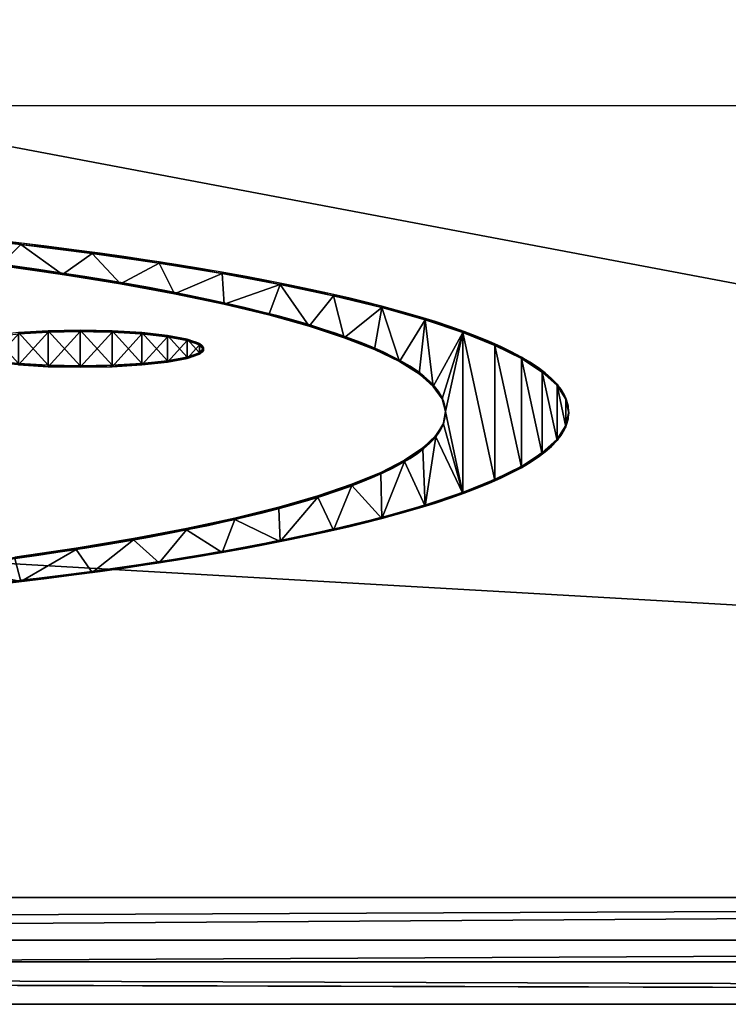
# Model space of a CAD drawing. Extents: x 230 to 602, y 133 to 505.
# Drawn here: x 439 to 455, y 133 to 156 of the extents above; entities that cross this region are included whole.
import ezdxf

# ---------------------------------------------------------------- set-up
doc = ezdxf.new("R2010")
doc.units = 0
doc.layers.get('0').update_dxf_attribs({"color": 13, "linetype": 'CONTINUOUS'})

# ---------------------------------------------------------------- blocks, each defined once
blk = doc.blocks.new('GRUPA_209')
for p, q in [((20, 20), (350, 20)), ((0, 0), (370, 0))]:
    blk.add_line(p, q)
mesh = blk.add_polyface()
corners = [(0, 370), (20, 350), (0, 0), (370, 370), (350, 350), (350, 20), (20, 20), (370, 0)]
mesh.append_faces([[corners[k] for k in face] for face in [(0, 1, 2), (1, 3, 4), (4, 3, 5), (2, 6, 7), (6, 2, 1), (7, 5, 3)]], dxfattribs={"vtx0": -1, "vtx1": -1})
mesh.append_faces([[corners[k] for k in face] for face in [(1, 0, 3), (7, 6, 5)]], dxfattribs={"vtx0": -1, "vtx2": -1})
blk = doc.blocks.new('GRUPA_205')
for p, q in [((300.995, 2.497, 430.151), (70.995, 2.497, 430.151)), ((300.995, 1.502, 430.05), (70.995, 1.502, 430.05)), ((70.995, 0.995, 445), (300.995, 0.995, 445)), ((371.99, 0, 444.899), (0, 0, 444.899))]:
    blk.add_line(p, q)
blk.add_blockref('GRUPA_209', (0.995, 0.995, 445))
mesh = blk.add_polyface()
corners = [(70.995, 45.995), (300.995, 2.497, 430.151), (300.995, 45.995), (70.995, 2.497, 430.151)]
mesh.append_faces([[corners[k] for k in face] for face in [(0, 1, 2), (1, 0, 3)]], dxfattribs={"vtx0": -1})
mesh = blk.add_polyface()
corners = [(70.995, 0.995, 445), (300.995, 2.497, 430.151), (70.995, 2.497, 430.151), (300.995, 0.995, 445)]
mesh.append_faces([[corners[k] for k in face] for face in [(0, 1, 2), (1, 0, 3)]], dxfattribs={"vtx0": -1})
mesh = blk.add_polyface()
corners = [(300.995, 2.497, 430.151), (70.995, 1.502, 430.05), (70.995, 2.497, 430.151), (300.995, 1.502, 430.05)]
mesh.append_faces([[corners[k] for k in face] for face in [(0, 1, 2), (1, 0, 3)]], dxfattribs={"vtx0": -1})
mesh = blk.add_polyface()
corners = [(371.99, 0, 444.899), (369.493, 1.502, 430.05), (370.488, 1.502, 430.05), (310.995, 1.502, 430.05), (300.995, 1.502, 430.05), (60.995, 1.502, 430.05), (70.995, 1.502, 430.05), (1.502, 1.502, 430.05), (0, 0, 444.899)]
mesh.append_faces([[corners[k] for k in face] for face in [(0, 1, 2), (4, 5, 6)]], dxfattribs={"vtx0": -1})
mesh.append_faces([[corners[k] for k in face] for face in [(1, 0, 3), (3, 0, 4), (5, 4, 7), (7, 4, 8), (8, 4, 0)]], dxfattribs={"vtx0": -1, "vtx1": -1})
mesh = blk.add_polyface()
corners = [(371.99, 0, 444.899), (0.995, 0.995, 445), (0, 0, 444.899), (5.015, 0.995, 445), (70.995, 0.995, 445), (300.995, 0.995, 445), (310.995, 0.995, 445), (366.975, 0.995, 445), (370.995, 0.995, 445)]
mesh.append_faces([[corners[k] for k in face] for face in [(0, 1, 2), (7, 0, 8)]], dxfattribs={"vtx0": -1})
mesh.append_faces([[corners[k] for k in face] for face in [(1, 0, 3), (3, 0, 4), (4, 0, 5), (5, 0, 6), (6, 0, 7)]], dxfattribs={"vtx0": -1, "vtx1": -1})
blk = doc.blocks.new('GRUPA_192')
for p, q in [((80.234, 86.755), (80.234, 86.755, 1)), ((82.543, 84.719), (82.543, 84.719, 1)), ((84.719, 82.543), (84.719, 82.543, 1)), ((86.755, 80.234), (86.755, 80.234, 1)), ((82.027, 79.565), (82.027, 79.565, 1)), ((88.642, 77.801), (88.642, 77.801, 1)), ((83.881, 77.431), (83.881, 77.431, 1)), ((85.597, 75.185), (85.597, 75.185, 1)), ((90.372, 75.256), (90.372, 75.256, 1)), ((87.169, 72.835), (87.169, 72.835, 1)), ((91.939, 72.606), (91.939, 72.606, 1)), ((88.59, 70.391), (88.59, 70.391, 1)), ((93.337, 69.863), (93.337, 69.863, 1)), ((89.856, 67.863), (89.856, 67.863, 1)), ((94.559, 67.038), (94.559, 67.038, 1)), ((90.959, 65.261), (90.959, 65.261, 1)), ((95.602, 64.142), (95.602, 64.142, 1)), ((91.898, 62.594), (91.898, 62.594, 1)), ((96.461, 61.186), (96.461, 61.186, 1)), ((92.667, 59.874), (92.667, 59.874, 1)), ((97.132, 58.182), (97.132, 58.182, 1)), ((93.263, 57.11), (93.263, 57.11, 1)), ((97.614, 55.141), (97.614, 55.141, 1)), ((93.685, 54.315), (93.685, 54.315, 1)), ((97.903, 52.077), (97.903, 52.077, 1)), ((93.931, 51.499), (93.931, 51.499, 1)), ((98, 49), (98, 49, 1)), ((93.999, 48.673), (93.999, 48.673, 1)), ((97.903, 45.923), (97.903, 45.923, 1)), ((93.889, 45.848), (93.889, 45.848, 1)), ((93.603, 43.035), (93.603, 43.035, 1)), ((97.614, 42.859), (97.614, 42.859, 1)), ((93.14, 40.246), (93.14, 40.246, 1)), ((97.132, 39.818), (97.132, 39.818, 1)), ((81.122, 38.619), (81.122, 38.619, 1)), ((82.157, 38.755), (82.157, 38.755, 1)), ((83.192, 38.619), (83.192, 38.619, 1)), ((84.157, 38.22), (84.157, 38.22, 1)), ((84.985, 37.584), (84.985, 37.584, 1)), ((92.504, 37.492), (92.504, 37.492, 1)), ((96.461, 36.814), (96.461, 36.814, 1)), ((85.621, 36.755), (85.621, 36.755, 1)), ((86.021, 35.791), (86.021, 35.791, 1)), ((86.157, 34.755), (86.157, 34.755, 1)), ((91.695, 34.783), (91.695, 34.783, 1)), ((86.021, 33.72), (86.021, 33.72, 1)), ((95.602, 33.858), (95.602, 33.858, 1)), ((85.621, 32.755), (85.621, 32.755, 1)), ((90.718, 32.13), (90.718, 32.13, 1)), ((84.985, 31.927), (84.985, 31.927, 1)), ((84.157, 31.291), (84.157, 31.291, 1)), ((94.559, 30.962), (94.559, 30.962, 1)), ((81.122, 30.892), (81.122, 30.892, 1)), ((82.157, 30.755), (82.157, 30.755, 1)), ((83.192, 30.892), (83.192, 30.892, 1)), ((89.577, 29.544), (89.577, 29.544, 1)), ((93.337, 28.137), (93.337, 28.137, 1)), ((88.275, 27.035), (88.275, 27.035, 1)), ((91.939, 25.394), (91.939, 25.394, 1)), ((86.818, 24.612), (86.818, 24.612, 1)), ((90.372, 22.744), (90.372, 22.744, 1)), ((85.212, 22.285), (85.212, 22.285, 1)), ((83.463, 20.064), (83.463, 20.064, 1)), ((88.642, 20.199), (88.642, 20.199, 1)), ((81.579, 17.958), (81.579, 17.958, 1)), ((86.755, 17.766), (86.755, 17.766, 1)), ((84.719, 15.457), (84.719, 15.457, 1)), ((82.543, 13.281), (82.543, 13.281, 1)), ((80.234, 11.245), (80.234, 11.245, 1))]:
    blk.add_line(p, q)
for centre, radius in [((49, 49), 49), ((49, 49, 1), 49), ((49, 49), 45), ((49, 49, 1), 45)]:
    blk.add_circle(centre, radius)
for centre in [(82.157, 34.755, 1), (82.157, 34.755)]:
    blk.add_arc(centre, 4, 240, 210)
mesh = blk.add_polyface()
corners = [(0.097, 52.077, 1), (0.097, 45.923, 1), (0, 49, 1), (0.386, 55.141, 1), (0.386, 42.859, 1), (0.868, 58.182, 1), (0.868, 39.818, 1), (1.539, 61.186, 1), (1.539, 36.814, 1), (2.398, 64.142, 1), (2.398, 33.858, 1), (3.441, 67.038, 1), (3.441, 30.962, 1), (4.001, 49.327, 1), (4.663, 69.863, 1), (4.111, 52.152, 1), (4.397, 54.965, 1), (4.86, 57.754, 1), (6.061, 72.606, 1), (5.496, 60.508, 1), (6.305, 63.217, 1), (7.628, 75.256, 1), (7.282, 65.87, 1), (8.423, 68.456, 1), (9.358, 77.801, 1), (9.725, 70.965, 1), (11.245, 80.234, 1), (11.182, 73.388, 1), (12.788, 75.715, 1), (13.281, 82.543, 1), (14.537, 77.936, 1), (15.457, 84.719, 1), (16.421, 80.042, 1), (17.766, 86.755, 1), (18.435, 82.027, 1), (20.199, 88.642, 1), (20.569, 83.881, 1), (22.744, 90.372, 1), (22.815, 85.597, 1), (25.394, 91.939, 1), (25.165, 87.169, 1), (27.609, 88.59, 1), (28.137, 93.337, 1), (30.137, 89.856, 1), (30.962, 94.559, 1), (32.739, 90.959, 1), (33.858, 95.602, 1), (35.406, 91.898, 1), (36.814, 96.461, 1), (38.126, 92.667, 1), (39.818, 97.132, 1), (40.89, 93.263, 1), (42.859, 97.614, 1), (43.685, 93.685, 1), (45.923, 97.903, 1), (46.501, 93.931, 1), (49, 98, 1), (49.327, 93.999, 1), (52.077, 97.903, 1), (52.152, 93.889, 1), (55.141, 97.614, 1), (54.965, 93.603, 1), (57.754, 93.14, 1), (58.182, 97.132, 1), (60.508, 92.504, 1), (61.186, 96.461, 1), (63.217, 91.695, 1), (64.142, 95.602, 1), (65.87, 90.718, 1), (67.038, 94.559, 1), (68.456, 89.577, 1), (69.863, 93.337, 1), (70.965, 88.275, 1), (72.606, 91.939, 1), (73.388, 86.818, 1), (75.256, 90.372, 1), (75.715, 85.212, 1), (77.801, 88.642, 1), (77.936, 83.463, 1), (80.234, 86.755, 1), (80.042, 81.579, 1), (82.027, 79.565, 1), (82.543, 84.719, 1), (83.881, 77.431, 1), (84.719, 82.543, 1), (85.597, 75.185, 1), (86.755, 80.234, 1), (87.169, 72.835, 1), (88.642, 77.801, 1), (88.59, 70.391, 1), (89.856, 67.863, 1), (90.372, 75.256, 1), (90.959, 65.261, 1), (91.939, 72.606, 1), (91.898, 62.594, 1), (92.667, 59.874, 1), (93.337, 69.863, 1), (93.263, 57.11, 1), (93.685, 54.315, 1), (94.559, 67.038, 1), (93.931, 51.499, 1), (93.999, 48.673, 1), (4.069, 46.501, 1), (4.663, 28.137, 1), (4.315, 43.685, 1), (4.737, 40.89, 1), (6.061, 25.394, 1), (5.333, 38.126, 1), (6.102, 35.406, 1), (7.628, 22.744, 1), (7.041, 32.739, 1), (8.144, 30.137, 1), (9.358, 20.199, 1), (9.41, 27.609, 1), (11.245, 17.766, 1), (10.831, 25.165, 1), (12.403, 22.815, 1), (13.281, 15.457, 1), (14.119, 20.569, 1), (15.457, 13.281, 1), (15.973, 18.435, 1), (17.766, 11.245, 1), (17.958, 16.421, 1), (20.199, 9.358, 1), (20.064, 14.537, 1), (22.285, 12.788, 1), (22.744, 7.628, 1), (24.612, 11.182, 1), (25.394, 6.061, 1), (27.035, 9.725, 1), (28.137, 4.663, 1), (29.544, 8.423, 1), (30.962, 3.441, 1), (32.13, 7.282, 1), (33.858, 2.398, 1), (34.783, 6.305, 1), (36.814, 1.539, 1), (37.492, 5.496, 1), (39.818, 0.868, 1), (40.246, 4.86, 1), (42.859, 0.386, 1), (43.035, 4.397, 1), (45.923, 0.097, 1), (45.848, 4.111, 1), (48.673, 4.001, 1), (49, 0, 1), (51.499, 4.069, 1), (52.077, 0.097, 1), (54.315, 4.315, 1), (55.141, 0.386, 1), (57.11, 4.737, 1), (58.182, 0.868, 1), (59.874, 5.333, 1), (61.186, 1.539, 1), (62.594, 6.102, 1), (64.142, 2.398, 1), (65.261, 7.041, 1), (67.038, 3.441, 1), (67.863, 8.144, 1), (69.863, 4.663, 1), (70.391, 9.41, 1), (72.606, 6.061, 1), (72.835, 10.831, 1), (75.256, 7.628, 1), (75.185, 12.403, 1), (77.431, 14.119, 1), (77.801, 9.358, 1), (79.565, 15.973, 1), (80.234, 11.245, 1), (81.579, 17.958, 1), (82.543, 13.281, 1), (83.463, 20.064, 1), (84.719, 15.457, 1), (85.212, 22.285, 1), (86.755, 17.766, 1), (86.818, 24.612, 1), (88.642, 20.199, 1), (88.275, 27.035, 1), (89.577, 29.544, 1), (90.372, 22.744, 1), (90.718, 32.13, 1), (91.939, 25.394, 1), (91.695, 34.783, 1), (92.504, 37.492, 1), (93.337, 28.137, 1), (93.14, 40.246, 1), (93.603, 43.035, 1), (94.559, 30.962, 1), (93.889, 45.848, 1), (95.602, 64.142, 1), (95.602, 33.858, 1), (96.461, 61.186, 1), (96.461, 36.814, 1), (97.132, 58.182, 1), (97.132, 39.818, 1), (97.614, 55.141, 1), (97.614, 42.859, 1), (97.903, 52.077, 1), (97.903, 45.923, 1), (98, 49, 1)]
mesh.append_faces([[corners[k] for k in face] for face in [(0, 1, 2), (198, 197, 199)]], dxfattribs={"vtx0": -1})
mesh.append_faces([[corners[k] for k in face] for face in [(1, 3, 4), (4, 5, 6), (6, 7, 8), (8, 9, 10), (10, 11, 12), (13, 14, 15), (15, 14, 16), (16, 14, 17), (17, 18, 19), (19, 18, 20), (20, 21, 22), (22, 21, 23), (23, 24, 25), (25, 26, 27), (27, 26, 28), (28, 29, 30), (30, 31, 32), (32, 33, 34), (34, 35, 36), (36, 37, 38), (38, 39, 40), (40, 39, 41), (41, 42, 43), (43, 44, 45), (45, 46, 47), (47, 48, 49), (49, 50, 51), (51, 52, 53), (53, 54, 55), (55, 56, 57), (57, 58, 59), (59, 60, 61), (61, 60, 62), (62, 63, 64), (64, 65, 66), (66, 67, 68), (68, 69, 70), (70, 71, 72), (72, 73, 74), (74, 75, 76), (76, 77, 78), (78, 79, 80), (80, 79, 81), (81, 82, 83), (83, 84, 85), (85, 86, 87), (87, 88, 89), (89, 88, 90), (90, 91, 92), (92, 93, 94), (94, 93, 95), (95, 96, 97), (97, 96, 98), (98, 99, 100), (100, 99, 101), (12, 102, 103), (102, 12, 13), (103, 105, 106), (106, 108, 109), (109, 111, 112), (112, 113, 114), (114, 116, 117), (117, 118, 119), (119, 120, 121), (121, 122, 123), (123, 125, 126), (126, 127, 128), (128, 129, 130), (130, 131, 132), (132, 133, 134), (134, 135, 136), (136, 137, 138), (138, 139, 140), (140, 141, 142), (142, 144, 145), (145, 146, 147), (147, 148, 149), (149, 150, 151), (151, 152, 153), (153, 154, 155), (155, 156, 157), (157, 158, 159), (159, 160, 161), (161, 162, 163), (163, 165, 166), (166, 167, 168), (168, 169, 170), (170, 171, 172), (172, 173, 174), (174, 175, 176), (176, 178, 179), (179, 180, 181), (181, 183, 184), (184, 186, 187), (187, 189, 190), (190, 191, 192), (192, 193, 194), (194, 195, 196), (196, 197, 198)]], dxfattribs={"vtx0": -1, "vtx1": -1})
mesh.append_faces([[corners[k] for k in face] for face in [(12, 11, 13), (187, 101, 99)]], dxfattribs={"vtx0": -1, "vtx1": -1, "vtx2": -1})
mesh.append_faces([[corners[k] for k in face] for face in [(1, 0, 3), (4, 3, 5), (6, 5, 7), (8, 7, 9), (10, 9, 11), (13, 11, 14), (17, 14, 18), (20, 18, 21), (23, 21, 24), (25, 24, 26), (28, 26, 29), (30, 29, 31), (32, 31, 33), (34, 33, 35), (36, 35, 37), (38, 37, 39), (41, 39, 42), (43, 42, 44), (45, 44, 46), (47, 46, 48), (49, 48, 50), (51, 50, 52), (53, 52, 54), (55, 54, 56), (57, 56, 58), (59, 58, 60), (62, 60, 63), (64, 63, 65), (66, 65, 67), (68, 67, 69), (70, 69, 71), (72, 71, 73), (74, 73, 75), (76, 75, 77), (78, 77, 79), (81, 79, 82), (83, 82, 84), (85, 84, 86), (87, 86, 88), (90, 88, 91), (92, 91, 93), (95, 93, 96), (98, 96, 99), (103, 102, 104), (103, 104, 105), (106, 105, 107), (106, 107, 108), (109, 108, 110), (109, 110, 111), (112, 111, 113), (114, 113, 115), (114, 115, 116), (117, 116, 118), (119, 118, 120), (121, 120, 122), (123, 122, 124), (123, 124, 125), (126, 125, 127), (128, 127, 129), (130, 129, 131), (132, 131, 133), (134, 133, 135), (136, 135, 137), (138, 137, 139), (140, 139, 141), (142, 141, 143), (142, 143, 144), (145, 144, 146), (147, 146, 148), (149, 148, 150), (151, 150, 152), (153, 152, 154), (155, 154, 156), (157, 156, 158), (159, 158, 160), (161, 160, 162), (163, 162, 164), (163, 164, 165), (166, 165, 167), (168, 167, 169), (170, 169, 171), (172, 171, 173), (174, 173, 175), (176, 175, 177), (176, 177, 178), (179, 178, 180), (181, 180, 182), (181, 182, 183), (184, 183, 185), (184, 185, 186), (187, 186, 188), (187, 188, 101), (187, 99, 189), (190, 189, 191), (192, 191, 193), (194, 193, 195), (196, 195, 197)]], dxfattribs={"vtx0": -1, "vtx2": -1})
mesh = blk.add_polyface()
corners = [(80.234, 86.755, 1), (77.801, 88.642), (80.234, 86.755), (77.801, 88.642, 1)]
mesh.append_faces([[corners[k] for k in face] for face in [(0, 1, 2), (1, 0, 3)]], dxfattribs={"vtx0": -1})
mesh = blk.add_polyface()
corners = [(82.543, 84.719, 1), (80.234, 86.755), (82.543, 84.719), (80.234, 86.755, 1)]
mesh.append_faces([[corners[k] for k in face] for face in [(0, 1, 2), (1, 0, 3)]], dxfattribs={"vtx0": -1})
mesh = blk.add_polyface()
corners = [(82.543, 84.719, 1), (84.719, 82.543), (84.719, 82.543, 1), (82.543, 84.719)]
mesh.append_faces([[corners[k] for k in face] for face in [(0, 1, 2), (1, 0, 3)]], dxfattribs={"vtx0": -1})
mesh = blk.add_polyface()
corners = [(84.719, 82.543, 1), (86.755, 80.234), (86.755, 80.234, 1), (84.719, 82.543)]
mesh.append_faces([[corners[k] for k in face] for face in [(0, 1, 2), (1, 0, 3)]], dxfattribs={"vtx0": -1})
mesh = blk.add_polyface()
corners = [(80.042, 81.579), (82.027, 79.565, 1), (82.027, 79.565), (80.042, 81.579, 1)]
mesh.append_faces([[corners[k] for k in face] for face in [(0, 1, 2), (1, 0, 3)]], dxfattribs={"vtx0": -1})
mesh = blk.add_polyface()
corners = [(86.755, 80.234, 1), (88.642, 77.801), (88.642, 77.801, 1), (86.755, 80.234)]
mesh.append_faces([[corners[k] for k in face] for face in [(0, 1, 2), (1, 0, 3)]], dxfattribs={"vtx0": -1})
mesh = blk.add_polyface()
corners = [(82.027, 79.565), (83.881, 77.431, 1), (83.881, 77.431), (82.027, 79.565, 1)]
mesh.append_faces([[corners[k] for k in face] for face in [(0, 1, 2), (1, 0, 3)]], dxfattribs={"vtx0": -1})
mesh = blk.add_polyface()
corners = [(88.642, 77.801, 1), (90.372, 75.256), (90.372, 75.256, 1), (88.642, 77.801)]
mesh.append_faces([[corners[k] for k in face] for face in [(0, 1, 2), (1, 0, 3)]], dxfattribs={"vtx0": -1})
mesh = blk.add_polyface()
corners = [(83.881, 77.431), (85.597, 75.185, 1), (85.597, 75.185), (83.881, 77.431, 1)]
mesh.append_faces([[corners[k] for k in face] for face in [(0, 1, 2), (1, 0, 3)]], dxfattribs={"vtx0": -1})
mesh = blk.add_polyface()
corners = [(85.597, 75.185), (87.169, 72.835, 1), (87.169, 72.835), (85.597, 75.185, 1)]
mesh.append_faces([[corners[k] for k in face] for face in [(0, 1, 2), (1, 0, 3)]], dxfattribs={"vtx0": -1})
mesh = blk.add_polyface()
corners = [(90.372, 75.256, 1), (91.939, 72.606), (91.939, 72.606, 1), (90.372, 75.256)]
mesh.append_faces([[corners[k] for k in face] for face in [(0, 1, 2), (1, 0, 3)]], dxfattribs={"vtx0": -1})
mesh = blk.add_polyface()
corners = [(87.169, 72.835), (88.59, 70.391, 1), (88.59, 70.391), (87.169, 72.835, 1)]
mesh.append_faces([[corners[k] for k in face] for face in [(0, 1, 2), (1, 0, 3)]], dxfattribs={"vtx0": -1})
mesh = blk.add_polyface()
corners = [(91.939, 72.606, 1), (93.337, 69.863), (93.337, 69.863, 1), (91.939, 72.606)]
mesh.append_faces([[corners[k] for k in face] for face in [(0, 1, 2), (1, 0, 3)]], dxfattribs={"vtx0": -1})
mesh = blk.add_polyface()
corners = [(88.59, 70.391), (89.856, 67.863, 1), (89.856, 67.863), (88.59, 70.391, 1)]
mesh.append_faces([[corners[k] for k in face] for face in [(0, 1, 2), (1, 0, 3)]], dxfattribs={"vtx0": -1})
mesh = blk.add_polyface()
corners = [(93.337, 69.863, 1), (94.559, 67.038), (94.559, 67.038, 1), (93.337, 69.863)]
mesh.append_faces([[corners[k] for k in face] for face in [(0, 1, 2), (1, 0, 3)]], dxfattribs={"vtx0": -1})
mesh = blk.add_polyface()
corners = [(89.856, 67.863), (90.959, 65.261, 1), (90.959, 65.261), (89.856, 67.863, 1)]
mesh.append_faces([[corners[k] for k in face] for face in [(0, 1, 2), (1, 0, 3)]], dxfattribs={"vtx0": -1})
mesh = blk.add_polyface()
corners = [(94.559, 67.038, 1), (95.602, 64.142), (95.602, 64.142, 1), (94.559, 67.038)]
mesh.append_faces([[corners[k] for k in face] for face in [(0, 1, 2), (1, 0, 3)]], dxfattribs={"vtx0": -1})
mesh = blk.add_polyface()
corners = [(90.959, 65.261), (91.898, 62.594, 1), (91.898, 62.594), (90.959, 65.261, 1)]
mesh.append_faces([[corners[k] for k in face] for face in [(0, 1, 2), (1, 0, 3)]], dxfattribs={"vtx0": -1})
mesh = blk.add_polyface()
corners = [(95.602, 64.142, 1), (96.461, 61.186), (96.461, 61.186, 1), (95.602, 64.142)]
mesh.append_faces([[corners[k] for k in face] for face in [(0, 1, 2), (1, 0, 3)]], dxfattribs={"vtx0": -1})
mesh = blk.add_polyface()
corners = [(91.898, 62.594), (92.667, 59.874, 1), (92.667, 59.874), (91.898, 62.594, 1)]
mesh.append_faces([[corners[k] for k in face] for face in [(0, 1, 2), (1, 0, 3)]], dxfattribs={"vtx0": -1})
mesh = blk.add_polyface()
corners = [(96.461, 61.186, 1), (97.132, 58.182), (97.132, 58.182, 1), (96.461, 61.186)]
mesh.append_faces([[corners[k] for k in face] for face in [(0, 1, 2), (1, 0, 3)]], dxfattribs={"vtx0": -1})
mesh = blk.add_polyface()
corners = [(92.667, 59.874), (93.263, 57.11, 1), (93.263, 57.11), (92.667, 59.874, 1)]
mesh.append_faces([[corners[k] for k in face] for face in [(0, 1, 2), (1, 0, 3)]], dxfattribs={"vtx0": -1})
mesh = blk.add_polyface()
corners = [(97.132, 58.182, 1), (97.614, 55.141), (97.614, 55.141, 1), (97.132, 58.182)]
mesh.append_faces([[corners[k] for k in face] for face in [(0, 1, 2), (1, 0, 3)]], dxfattribs={"vtx0": -1})
mesh = blk.add_polyface()
corners = [(93.263, 57.11), (93.685, 54.315, 1), (93.685, 54.315), (93.263, 57.11, 1)]
mesh.append_faces([[corners[k] for k in face] for face in [(0, 1, 2), (1, 0, 3)]], dxfattribs={"vtx0": -1})
mesh = blk.add_polyface()
corners = [(97.614, 55.141, 1), (97.903, 52.077), (97.903, 52.077, 1), (97.614, 55.141)]
mesh.append_faces([[corners[k] for k in face] for face in [(0, 1, 2), (1, 0, 3)]], dxfattribs={"vtx0": -1})
mesh = blk.add_polyface()
corners = [(93.685, 54.315), (93.931, 51.499, 1), (93.931, 51.499), (93.685, 54.315, 1)]
mesh.append_faces([[corners[k] for k in face] for face in [(0, 1, 2), (1, 0, 3)]], dxfattribs={"vtx0": -1})
mesh = blk.add_polyface()
corners = [(97.903, 52.077, 1), (98, 49), (98, 49, 1), (97.903, 52.077)]
mesh.append_faces([[corners[k] for k in face] for face in [(0, 1, 2), (1, 0, 3)]], dxfattribs={"vtx0": -1})
mesh = blk.add_polyface()
corners = [(93.931, 51.499), (93.999, 48.673, 1), (93.999, 48.673), (93.931, 51.499, 1)]
mesh.append_faces([[corners[k] for k in face] for face in [(0, 1, 2), (1, 0, 3)]], dxfattribs={"vtx0": -1})
mesh = blk.add_polyface()
corners = [(98, 49, 1), (97.903, 45.923), (97.903, 45.923, 1), (98, 49)]
mesh.append_faces([[corners[k] for k in face] for face in [(0, 1, 2), (1, 0, 3)]], dxfattribs={"vtx0": -1})
mesh = blk.add_polyface()
corners = [(93.999, 48.673), (93.889, 45.848, 1), (93.889, 45.848), (93.999, 48.673, 1)]
mesh.append_faces([[corners[k] for k in face] for face in [(0, 1, 2), (1, 0, 3)]], dxfattribs={"vtx0": -1})
mesh = blk.add_polyface()
corners = [(97.903, 45.923, 1), (97.614, 42.859), (97.614, 42.859, 1), (97.903, 45.923)]
mesh.append_faces([[corners[k] for k in face] for face in [(0, 1, 2), (1, 0, 3)]], dxfattribs={"vtx0": -1})
mesh = blk.add_polyface()
corners = [(93.889, 45.848), (93.603, 43.035, 1), (93.603, 43.035), (93.889, 45.848, 1)]
mesh.append_faces([[corners[k] for k in face] for face in [(0, 1, 2), (1, 0, 3)]], dxfattribs={"vtx0": -1})
mesh = blk.add_polyface()
corners = [(93.603, 43.035), (93.14, 40.246, 1), (93.14, 40.246), (93.603, 43.035, 1)]
mesh.append_faces([[corners[k] for k in face] for face in [(0, 1, 2), (1, 0, 3)]], dxfattribs={"vtx0": -1})
mesh = blk.add_polyface()
corners = [(97.614, 42.859, 1), (97.132, 39.818), (97.132, 39.818, 1), (97.614, 42.859)]
mesh.append_faces([[corners[k] for k in face] for face in [(0, 1, 2), (1, 0, 3)]], dxfattribs={"vtx0": -1})
mesh = blk.add_polyface()
corners = [(93.14, 40.246), (92.504, 37.492, 1), (92.504, 37.492), (93.14, 40.246, 1)]
mesh.append_faces([[corners[k] for k in face] for face in [(0, 1, 2), (1, 0, 3)]], dxfattribs={"vtx0": -1})
mesh = blk.add_polyface()
corners = [(97.132, 39.818, 1), (96.461, 36.814), (96.461, 36.814, 1), (97.132, 39.818)]
mesh.append_faces([[corners[k] for k in face] for face in [(0, 1, 2), (1, 0, 3)]], dxfattribs={"vtx0": -1})
mesh = blk.add_polyface()
corners = [(78.293, 33.72, 1), (78.293, 35.791, 1), (78.157, 34.755, 1), (78.693, 32.755, 1), (78.693, 36.755, 1), (79.328, 31.927, 1), (79.328, 37.584, 1), (80.157, 31.291, 1), (80.157, 38.22, 1), (81.122, 30.892, 1), (81.122, 38.619, 1), (82.157, 30.755, 1), (82.157, 38.755, 1), (83.192, 30.892, 1), (83.192, 38.619, 1), (84.157, 31.291, 1), (84.157, 38.22, 1), (84.985, 31.927, 1), (84.985, 37.584, 1), (85.621, 32.755, 1), (85.621, 36.755, 1), (86.021, 33.72, 1), (86.021, 35.791, 1), (86.157, 34.755, 1)]
mesh.append_faces([[corners[k] for k in face] for face in [(0, 1, 2), (22, 21, 23)]], dxfattribs={"vtx0": -1})
mesh.append_faces([[corners[k] for k in face] for face in [(1, 3, 4), (4, 5, 6), (6, 7, 8), (8, 9, 10), (10, 11, 12), (12, 13, 14), (14, 15, 16), (16, 17, 18), (18, 19, 20), (20, 21, 22)]], dxfattribs={"vtx0": -1, "vtx1": -1})
mesh.append_faces([[corners[k] for k in face] for face in [(1, 0, 3), (4, 3, 5), (6, 5, 7), (8, 7, 9), (10, 9, 11), (12, 11, 13), (14, 13, 15), (16, 15, 17), (18, 17, 19), (20, 19, 21)]], dxfattribs={"vtx0": -1, "vtx2": -1})
mesh = blk.add_polyface()
corners = [(78.293, 35.791), (78.293, 33.72), (78.157, 34.755), (78.693, 36.755), (78.693, 32.755), (79.328, 37.584), (79.328, 31.927), (80.157, 38.22), (80.157, 31.291), (81.122, 38.619), (81.122, 30.892), (82.157, 38.755), (82.157, 30.755), (83.192, 38.619), (83.192, 30.892), (84.157, 38.22), (84.157, 31.291), (84.985, 37.584), (84.985, 31.927), (85.621, 36.755), (85.621, 32.755), (86.021, 35.791), (86.021, 33.72), (86.157, 34.755)]
mesh.append_faces([[corners[k] for k in face] for face in [(0, 1, 2), (22, 21, 23)]], dxfattribs={"vtx0": -1})
mesh.append_faces([[corners[k] for k in face] for face in [(1, 3, 4), (4, 5, 6), (6, 7, 8), (8, 9, 10), (10, 11, 12), (12, 13, 14), (14, 15, 16), (16, 17, 18), (18, 19, 20), (20, 21, 22)]], dxfattribs={"vtx0": -1, "vtx1": -1})
mesh.append_faces([[corners[k] for k in face] for face in [(1, 0, 3), (4, 3, 5), (6, 5, 7), (8, 7, 9), (10, 9, 11), (12, 11, 13), (14, 13, 15), (16, 15, 17), (18, 17, 19), (20, 19, 21)]], dxfattribs={"vtx0": -1, "vtx2": -1})
mesh = blk.add_polyface()
corners = [(80.157, 38.22, 1), (81.122, 38.619), (80.157, 38.22), (81.122, 38.619, 1)]
mesh.append_faces([[corners[k] for k in face] for face in [(0, 1, 2), (1, 0, 3)]], dxfattribs={"vtx0": -1})
mesh = blk.add_polyface()
corners = [(81.122, 38.619, 1), (82.157, 38.755), (81.122, 38.619), (82.157, 38.755, 1)]
mesh.append_faces([[corners[k] for k in face] for face in [(0, 1, 2), (1, 0, 3)]], dxfattribs={"vtx0": -1})
mesh = blk.add_polyface()
corners = [(82.157, 38.755, 1), (83.192, 38.619), (82.157, 38.755), (83.192, 38.619, 1)]
mesh.append_faces([[corners[k] for k in face] for face in [(0, 1, 2), (1, 0, 3)]], dxfattribs={"vtx0": -1})
mesh = blk.add_polyface()
corners = [(83.192, 38.619, 1), (84.157, 38.22), (83.192, 38.619), (84.157, 38.22, 1)]
mesh.append_faces([[corners[k] for k in face] for face in [(0, 1, 2), (1, 0, 3)]], dxfattribs={"vtx0": -1})
mesh = blk.add_polyface()
corners = [(84.157, 38.22, 1), (84.985, 37.584), (84.157, 38.22), (84.985, 37.584, 1)]
mesh.append_faces([[corners[k] for k in face] for face in [(0, 1, 2), (1, 0, 3)]], dxfattribs={"vtx0": -1})
mesh = blk.add_polyface()
corners = [(84.985, 37.584), (85.621, 36.755, 1), (85.621, 36.755), (84.985, 37.584, 1)]
mesh.append_faces([[corners[k] for k in face] for face in [(0, 1, 2), (1, 0, 3)]], dxfattribs={"vtx0": -1})
mesh = blk.add_polyface()
corners = [(92.504, 37.492), (91.695, 34.783, 1), (91.695, 34.783), (92.504, 37.492, 1)]
mesh.append_faces([[corners[k] for k in face] for face in [(0, 1, 2), (1, 0, 3)]], dxfattribs={"vtx0": -1})
mesh = blk.add_polyface()
corners = [(96.461, 36.814, 1), (95.602, 33.858), (95.602, 33.858, 1), (96.461, 36.814)]
mesh.append_faces([[corners[k] for k in face] for face in [(0, 1, 2), (1, 0, 3)]], dxfattribs={"vtx0": -1})
mesh = blk.add_polyface()
corners = [(85.621, 36.755), (86.021, 35.791, 1), (86.021, 35.791), (85.621, 36.755, 1)]
mesh.append_faces([[corners[k] for k in face] for face in [(0, 1, 2), (1, 0, 3)]], dxfattribs={"vtx0": -1})
mesh = blk.add_polyface()
corners = [(86.021, 35.791), (86.157, 34.755, 1), (86.157, 34.755), (86.021, 35.791, 1)]
mesh.append_faces([[corners[k] for k in face] for face in [(0, 1, 2), (1, 0, 3)]], dxfattribs={"vtx0": -1})
mesh = blk.add_polyface()
corners = [(86.157, 34.755), (86.021, 33.72, 1), (86.021, 33.72), (86.157, 34.755, 1)]
mesh.append_faces([[corners[k] for k in face] for face in [(0, 1, 2), (1, 0, 3)]], dxfattribs={"vtx0": -1})
mesh = blk.add_polyface()
corners = [(91.695, 34.783), (90.718, 32.13, 1), (90.718, 32.13), (91.695, 34.783, 1)]
mesh.append_faces([[corners[k] for k in face] for face in [(0, 1, 2), (1, 0, 3)]], dxfattribs={"vtx0": -1})
mesh = blk.add_polyface()
corners = [(86.021, 33.72), (85.621, 32.755, 1), (85.621, 32.755), (86.021, 33.72, 1)]
mesh.append_faces([[corners[k] for k in face] for face in [(0, 1, 2), (1, 0, 3)]], dxfattribs={"vtx0": -1})
mesh = blk.add_polyface()
corners = [(95.602, 33.858, 1), (94.559, 30.962), (94.559, 30.962, 1), (95.602, 33.858)]
mesh.append_faces([[corners[k] for k in face] for face in [(0, 1, 2), (1, 0, 3)]], dxfattribs={"vtx0": -1})
mesh = blk.add_polyface()
corners = [(85.621, 32.755), (84.985, 31.927, 1), (84.985, 31.927), (85.621, 32.755, 1)]
mesh.append_faces([[corners[k] for k in face] for face in [(0, 1, 2), (1, 0, 3)]], dxfattribs={"vtx0": -1})
mesh = blk.add_polyface()
corners = [(90.718, 32.13), (89.577, 29.544, 1), (89.577, 29.544), (90.718, 32.13, 1)]
mesh.append_faces([[corners[k] for k in face] for face in [(0, 1, 2), (1, 0, 3)]], dxfattribs={"vtx0": -1})
mesh = blk.add_polyface()
corners = [(84.985, 31.927, 1), (84.157, 31.291), (84.985, 31.927), (84.157, 31.291, 1)]
mesh.append_faces([[corners[k] for k in face] for face in [(0, 1, 2), (1, 0, 3)]], dxfattribs={"vtx0": -1})
mesh = blk.add_polyface()
corners = [(81.122, 30.892, 1), (80.157, 31.291), (81.122, 30.892), (80.157, 31.291, 1)]
mesh.append_faces([[corners[k] for k in face] for face in [(0, 1, 2), (1, 0, 3)]], dxfattribs={"vtx0": -1})
mesh = blk.add_polyface()
corners = [(84.157, 31.291, 1), (83.192, 30.892), (84.157, 31.291), (83.192, 30.892, 1)]
mesh.append_faces([[corners[k] for k in face] for face in [(0, 1, 2), (1, 0, 3)]], dxfattribs={"vtx0": -1})
mesh = blk.add_polyface()
corners = [(94.559, 30.962, 1), (93.337, 28.137), (93.337, 28.137, 1), (94.559, 30.962)]
mesh.append_faces([[corners[k] for k in face] for face in [(0, 1, 2), (1, 0, 3)]], dxfattribs={"vtx0": -1})
mesh = blk.add_polyface()
corners = [(82.157, 30.755, 1), (81.122, 30.892), (82.157, 30.755), (81.122, 30.892, 1)]
mesh.append_faces([[corners[k] for k in face] for face in [(0, 1, 2), (1, 0, 3)]], dxfattribs={"vtx0": -1})
mesh = blk.add_polyface()
corners = [(83.192, 30.892, 1), (82.157, 30.755), (83.192, 30.892), (82.157, 30.755, 1)]
mesh.append_faces([[corners[k] for k in face] for face in [(0, 1, 2), (1, 0, 3)]], dxfattribs={"vtx0": -1})
mesh = blk.add_polyface()
corners = [(89.577, 29.544), (88.275, 27.035, 1), (88.275, 27.035), (89.577, 29.544, 1)]
mesh.append_faces([[corners[k] for k in face] for face in [(0, 1, 2), (1, 0, 3)]], dxfattribs={"vtx0": -1})
mesh = blk.add_polyface()
corners = [(93.337, 28.137, 1), (91.939, 25.394), (91.939, 25.394, 1), (93.337, 28.137)]
mesh.append_faces([[corners[k] for k in face] for face in [(0, 1, 2), (1, 0, 3)]], dxfattribs={"vtx0": -1})
mesh = blk.add_polyface()
corners = [(88.275, 27.035), (86.818, 24.612, 1), (86.818, 24.612), (88.275, 27.035, 1)]
mesh.append_faces([[corners[k] for k in face] for face in [(0, 1, 2), (1, 0, 3)]], dxfattribs={"vtx0": -1})
mesh = blk.add_polyface()
corners = [(91.939, 25.394, 1), (90.372, 22.744), (90.372, 22.744, 1), (91.939, 25.394)]
mesh.append_faces([[corners[k] for k in face] for face in [(0, 1, 2), (1, 0, 3)]], dxfattribs={"vtx0": -1})
mesh = blk.add_polyface()
corners = [(86.818, 24.612), (85.212, 22.285, 1), (85.212, 22.285), (86.818, 24.612, 1)]
mesh.append_faces([[corners[k] for k in face] for face in [(0, 1, 2), (1, 0, 3)]], dxfattribs={"vtx0": -1})
mesh = blk.add_polyface()
corners = [(90.372, 22.744, 1), (88.642, 20.199), (88.642, 20.199, 1), (90.372, 22.744)]
mesh.append_faces([[corners[k] for k in face] for face in [(0, 1, 2), (1, 0, 3)]], dxfattribs={"vtx0": -1})
mesh = blk.add_polyface()
corners = [(85.212, 22.285), (83.463, 20.064, 1), (83.463, 20.064), (85.212, 22.285, 1)]
mesh.append_faces([[corners[k] for k in face] for face in [(0, 1, 2), (1, 0, 3)]], dxfattribs={"vtx0": -1})
mesh = blk.add_polyface()
corners = [(83.463, 20.064), (81.579, 17.958, 1), (81.579, 17.958), (83.463, 20.064, 1)]
mesh.append_faces([[corners[k] for k in face] for face in [(0, 1, 2), (1, 0, 3)]], dxfattribs={"vtx0": -1})
mesh = blk.add_polyface()
corners = [(88.642, 20.199, 1), (86.755, 17.766), (86.755, 17.766, 1), (88.642, 20.199)]
mesh.append_faces([[corners[k] for k in face] for face in [(0, 1, 2), (1, 0, 3)]], dxfattribs={"vtx0": -1})
mesh = blk.add_polyface()
corners = [(81.579, 17.958, 1), (79.565, 15.973), (81.579, 17.958), (79.565, 15.973, 1)]
mesh.append_faces([[corners[k] for k in face] for face in [(0, 1, 2), (1, 0, 3)]], dxfattribs={"vtx0": -1})
mesh = blk.add_polyface()
corners = [(86.755, 17.766, 1), (84.719, 15.457), (84.719, 15.457, 1), (86.755, 17.766)]
mesh.append_faces([[corners[k] for k in face] for face in [(0, 1, 2), (1, 0, 3)]], dxfattribs={"vtx0": -1})
mesh = blk.add_polyface()
corners = [(84.719, 15.457, 1), (82.543, 13.281), (82.543, 13.281, 1), (84.719, 15.457)]
mesh.append_faces([[corners[k] for k in face] for face in [(0, 1, 2), (1, 0, 3)]], dxfattribs={"vtx0": -1})
mesh = blk.add_polyface()
corners = [(80.234, 11.245, 1), (82.543, 13.281), (80.234, 11.245), (82.543, 13.281, 1)]
mesh.append_faces([[corners[k] for k in face] for face in [(0, 1, 2), (1, 0, 3)]], dxfattribs={"vtx0": -1})
mesh = blk.add_polyface()
corners = [(77.801, 9.358, 1), (80.234, 11.245), (77.801, 9.358), (80.234, 11.245, 1)]
mesh.append_faces([[corners[k] for k in face] for face in [(0, 1, 2), (1, 0, 3)]], dxfattribs={"vtx0": -1})
blk = doc.blocks.new('GRUPA_204')
blk.add_blockref('GRUPA_205', (0, 0))
at = {"extrusion": (0, -0.993373, -0.114937), "xscale": 0.7199999999999995, "yscale": 0.9071999999999987, "zscale": 0.03167999999999999}
blk.add_blockref('GRUPA_192', (150.715, 254.444, -48.518), dxfattribs=at)

msp = doc.modelspace()

# ---------------------------------------------------------------- block references
msp.add_blockref('GRUPA_204', (230.229, 132.846))

doc.saveas('drawing.dxf')
